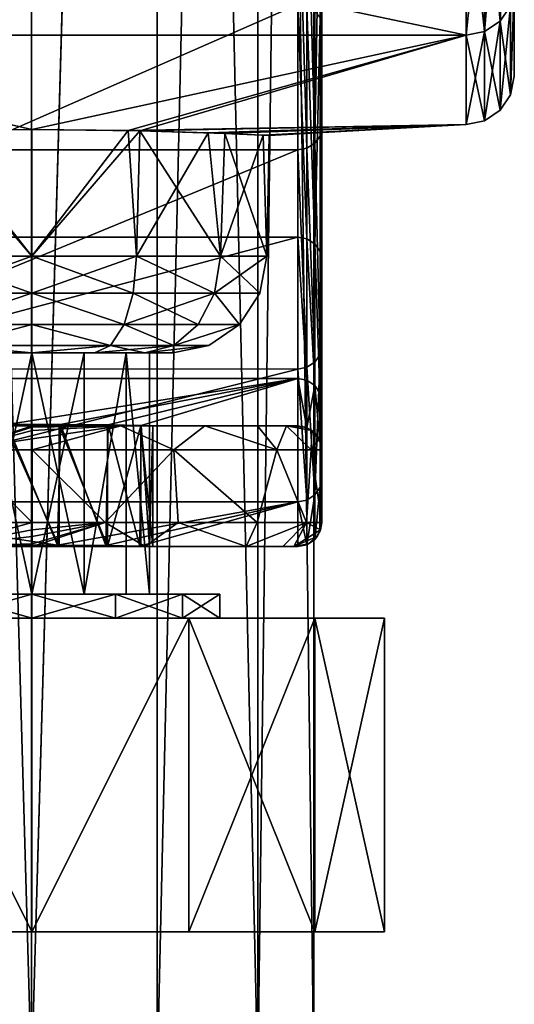
# Model space of a CAD drawing. Extents: x -30 to 30, y -58 to 471.
# Drawn here: x 0 to 10, y 238 to 258 of the extents above; entities that cross this region are included whole.
import ezdxf

# ---------------------------------------------------------------- set-up
doc = ezdxf.new("R2010")
doc.units = 0
doc.header["$MEASUREMENT"] = 0

msp = doc.modelspace()

# ---------------------------------------------------------------- linework, layer by layer
for points in [[(-2.605371, 326.995911, 38.591049), (-0.005955, 235.984344, 37.989304), (-2.609542, 235.984161, 38.583458)], [(-2.604469, 326.996399, 49.404045), (-2.60864, 235.98465, 49.396458), (-0.004954, 235.984894, 49.990852)], [(-2.605371, 326.995911, 38.591049), (-0.001784, 326.996094, 37.996891), (-0.005955, 235.984344, 37.989304)], [(-0.000783, 326.996643, 49.99844), (-2.604469, 326.996399, 49.404045), (-0.004954, 235.984894, 49.990852)], [(2.601902, 326.996338, 38.591286), (2.597731, 235.984589, 38.583698), (-0.005955, 235.984344, 37.989304)], [(-0.001784, 326.996094, 37.996891), (2.601902, 326.996338, 38.591286), (-0.005955, 235.984344, 37.989304)], [(2.602804, 326.996857, 49.404282), (-0.004954, 235.984894, 49.990852), (2.598633, 235.985077, 49.396694)], [(2.602804, 326.996857, 49.404282), (-0.000783, 326.996643, 49.99844), (-0.004954, 235.984894, 49.990852)], [(2.601902, 326.996338, 38.591286), (4.68584, 235.984833, 40.248909), (2.597731, 235.984589, 38.583698)], [(4.690635, 326.996948, 47.739265), (2.598633, 235.985077, 49.396694), (4.686463, 235.985184, 47.731674)], [(4.690635, 326.996948, 47.739265), (2.602804, 326.996857, 49.404282), (2.598633, 235.985077, 49.396694)], [(2.601902, 326.996338, 38.591286), (4.690011, 326.996613, 40.256496), (4.68584, 235.984833, 40.248909)], [(5.848961, 326.996796, 42.662663), (5.84479, 235.985046, 42.655071), (4.68584, 235.984833, 40.248909)], [(4.690011, 326.996613, 40.256496), (5.848961, 326.996796, 42.662663), (4.68584, 235.984833, 40.248909)], [(4.690635, 326.996948, 47.739265), (4.686463, 235.985184, 47.731674), (5.845012, 235.985168, 45.325619)], [(5.849183, 326.996918, 45.333206), (4.690635, 326.996948, 47.739265), (5.845012, 235.985168, 45.325619)], [(5.848961, 326.996796, 42.662663), (5.845012, 235.985168, 45.325619), (5.84479, 235.985046, 42.655071)], [(5.848961, 326.996796, 42.662663), (5.849183, 326.996918, 45.333206), (5.845012, 235.985168, 45.325619)], [(5.973471, 257.934509, -104.834808), (6.011627, 264.414673, -91.911835), (6.011594, 257.758972, -104.758591)], [(6.011594, 257.758972, -104.758591), (6.011627, 264.414673, -91.911835), (6.011778, 261.885254, -93.237785)], [(5.973631, 255.489365, -105.77742), (6.011718, 255.666183, -105.850632), (6.011778, 261.885254, -93.237785)], [(5.973631, 255.489365, -105.77742), (6.011778, 261.885254, -93.237785), (5.973691, 261.719513, -93.142075)], [(6.011718, 255.666183, -105.850632), (6.011594, 257.758972, -104.758591), (6.011778, 261.885254, -93.237785)], [(9.706749, 257.867828, -167.184296), (9.706762, 261.520935, -180.222397), (9.923563, 261.82663, -180.1138)], [(9.706749, 257.867828, -167.184296), (9.923563, 261.82663, -180.1138), (9.92355, 258.185425, -167.118301)], [(5.865332, 255.339447, -105.715317), (5.865392, 261.578979, -93.060959), (5.703082, 261.485077, -93.00676)], [(5.865332, 255.339447, -105.715317), (5.973691, 261.719513, -93.142075), (5.865392, 261.578979, -93.060959)], [(5.973631, 255.489365, -105.77742), (5.973691, 261.719513, -93.142075), (5.865332, 255.339447, -105.715317)], [(-5.489661, 261.452698, -92.988693), (-5.489721, 255.204636, -105.660248), (5.51176, 261.452179, -92.987778)], [(-5.489721, 255.204636, -105.660248), (5.511701, 255.204132, -105.659332), (5.51176, 261.452179, -92.987778)], [(5.703022, 255.239334, -105.673912), (5.51176, 261.452179, -92.987778), (5.511701, 255.204132, -105.659332)], [(5.703022, 255.239334, -105.673912), (5.703082, 261.485077, -93.00676), (5.51176, 261.452179, -92.987778)], [(5.865332, 255.339447, -105.715317), (5.703082, 261.485077, -93.00676), (5.703022, 255.239334, -105.673912)], [(9.382347, 257.65564, -167.228394), (9.38236, 261.316742, -180.294998), (9.706762, 261.520935, -180.222397)], [(9.382347, 257.65564, -167.228394), (9.706762, 261.520935, -180.222397), (9.706749, 257.867828, -167.184296)], [(9.38236, 261.316742, -113.705002), (9.706749, 257.867828, -126.815697), (9.706762, 261.520935, -113.777603)], [(9.706762, 261.520935, -113.777603), (9.706749, 257.867828, -126.815697), (9.92355, 258.185425, -126.881699)], [(-8.500353, 257.581116, -167.243896), (-8.50034, 261.244995, -180.320496), (8.99966, 261.244934, -180.320496)], [(-8.50034, 261.244995, -113.679497), (-8.500353, 257.581116, -126.756104), (8.999647, 257.581024, -126.756104)], [(-8.500353, 257.581116, -167.243896), (8.99966, 261.244934, -180.320496), (8.999647, 257.581024, -167.243896)], [(-8.50034, 261.244995, -113.679497), (8.999647, 257.581024, -126.756104), (8.99966, 261.244934, -113.679497)], [(9.38236, 261.316742, -113.705002), (8.999647, 257.581024, -126.756104), (9.382347, 257.65564, -126.771606)], [(9.38236, 261.316742, -113.705002), (8.99966, 261.244934, -113.679497), (8.999647, 257.581024, -126.756104)], [(9.382347, 257.65564, -167.228394), (8.999647, 257.581024, -167.243896), (8.99966, 261.244934, -180.320496)], [(9.382347, 257.65564, -167.228394), (8.99966, 261.244934, -180.320496), (9.38236, 261.316742, -180.294998)], [(9.38236, 261.316742, -113.705002), (9.382347, 257.65564, -126.771606), (9.706749, 257.867828, -126.815697)], [(9.999651, 258.56012, -126.959602), (9.999643, 256.729523, -140.278107), (9.99966, 260.966919, -133.480103)], [(9.999643, 256.729523, -140.278107), (9.999657, 259.999939, -147), (9.99966, 260.966919, -133.480103)], [(9.999643, 256.729523, -153.721893), (9.99966, 260.966919, -160.519897), (9.999657, 259.999939, -147)], [(9.999643, 256.729523, -153.721893), (9.999651, 258.56012, -167.040405), (9.99966, 260.966919, -160.519897)], [(9.999643, 256.729523, -140.278107), (9.999643, 256.729523, -153.721893), (9.999657, 259.999939, -147)], [(9.923544, 256.347717, -153.748001), (9.92355, 258.185425, -167.118301), (9.999651, 258.56012, -167.040405)], [(9.923544, 256.347717, -153.748001), (9.999651, 258.56012, -167.040405), (9.999643, 256.729523, -153.721893)], [(9.923544, 256.347717, -140.251999), (9.999643, 256.729523, -140.278107), (9.999651, 258.56012, -126.959602)], [(9.92355, 258.185425, -126.881699), (9.923544, 256.347717, -140.251999), (9.999651, 258.56012, -126.959602)], [(-5.49016, 253.396484, -118.528023), (-5.48994, 258.21817, -104.958794), (5.511481, 258.217651, -104.95787)], [(5.511262, 253.395966, -118.527107), (-5.49016, 253.396484, -118.528023), (5.511481, 258.217651, -104.95787)], [(5.70259, 253.359955, -118.516891), (5.511262, 253.395966, -118.527107), (5.511481, 258.217651, -104.95787)], [(5.70259, 253.359955, -118.516891), (5.511481, 258.217651, -104.95787), (5.70281, 258.182739, -104.942657)], [(5.70259, 253.359955, -118.516891), (5.70281, 258.182739, -104.942657), (5.864921, 253.254944, -118.487556)], [(5.864921, 253.254944, -118.487556), (5.70281, 258.182739, -104.942657), (5.865141, 258.083313, -104.899429)], [(5.864921, 253.254944, -118.487556), (5.865141, 258.083313, -104.899429), (5.973471, 257.934509, -104.834808)], [(9.706741, 256.024139, -153.770096), (9.92355, 258.185425, -167.118301), (9.923544, 256.347717, -153.748001)], [(9.706741, 256.024139, -153.770096), (9.706749, 257.867828, -167.184296), (9.92355, 258.185425, -167.118301)], [(9.706749, 257.867828, -126.815697), (9.923544, 256.347717, -140.251999), (9.92355, 258.185425, -126.881699)], [(5.864921, 253.254944, -118.487556), (5.973471, 257.934509, -104.834808), (5.97325, 253.098907, -118.443848)], [(5.97325, 253.098907, -118.443848), (5.973471, 257.934509, -104.834808), (6.011594, 257.758972, -104.758591)], [(9.382341, 255.807831, -153.784897), (9.382347, 257.65564, -167.228394), (9.706749, 257.867828, -167.184296)], [(9.382341, 255.807831, -153.784897), (9.706749, 257.867828, -167.184296), (9.706741, 256.024139, -153.770096)], [(9.382347, 257.65564, -126.771606), (9.706741, 256.024139, -140.229904), (9.706749, 257.867828, -126.815697)], [(9.706749, 257.867828, -126.815697), (9.706741, 256.024139, -140.229904), (9.923544, 256.347717, -140.251999)], [(5.97325, 253.098907, -118.443848), (6.011594, 257.758972, -104.758591), (6.011373, 252.914871, -118.39212)], [(6.011373, 252.914871, -118.39212), (6.011594, 257.758972, -104.758591), (6.011718, 255.666183, -105.850632)], [(-0.00036, 255.625671, -152), (-8.500353, 257.581116, -167.243896), (8.999647, 257.581024, -167.243896)], [(-2.05926, 255.60437, -151.556396), (-8.500353, 257.581116, -167.243896), (-0.00036, 255.625671, -152)], [(-8.500353, 257.581116, -126.756104), (-0.00036, 255.625671, -142), (8.999647, 257.581024, -126.756104)], [(-8.500353, 257.581116, -126.756104), (-2.21476, 255.600983, -142.517105), (-0.00036, 255.625671, -142)], [(-0.00036, 255.625671, -152), (8.999647, 257.581024, -167.243896), (2.236641, 255.600464, -151.471695)], [(8.999647, 257.581024, -126.756104), (-0.00036, 255.625671, -142), (1.99674, 255.60556, -142.416107)], [(8.999647, 257.581024, -126.756104), (1.99674, 255.60556, -142.416107), (8.999641, 255.731934, -140.2099)], [(2.236641, 255.600464, -151.471695), (8.999647, 257.581024, -167.243896), (8.999641, 255.731934, -153.7901)], [(9.382347, 257.65564, -126.771606), (8.999641, 255.731934, -140.2099), (9.382341, 255.807831, -140.215103)], [(9.382347, 257.65564, -126.771606), (8.999647, 257.581024, -126.756104), (8.999641, 255.731934, -140.2099)], [(9.382341, 255.807831, -153.784897), (8.999641, 255.731934, -153.7901), (8.999647, 257.581024, -167.243896)], [(9.382341, 255.807831, -153.784897), (8.999647, 257.581024, -167.243896), (9.382347, 257.65564, -167.228394)], [(9.382347, 257.65564, -126.771606), (9.382341, 255.807831, -140.215103), (9.706741, 256.024139, -140.229904)], [(9.923544, 256.347717, -153.748001), (9.999643, 256.729523, -153.721893), (9.999643, 256.729523, -140.278107)], [(9.923544, 256.347717, -140.251999), (9.923544, 256.347717, -153.748001), (9.999643, 256.729523, -140.278107)], [(9.706741, 256.024139, -140.229904), (9.923544, 256.347717, -153.748001), (9.923544, 256.347717, -140.251999)], [(9.706741, 256.024139, -140.229904), (9.706741, 256.024139, -153.770096), (9.923544, 256.347717, -153.748001)], [(9.382341, 255.807831, -140.215103), (9.382341, 255.807831, -153.784897), (9.706741, 256.024139, -153.770096)], [(9.382341, 255.807831, -140.215103), (9.706741, 256.024139, -153.770096), (9.706741, 256.024139, -140.229904)], [(-0.00036, 255.625671, -142), (-2.21476, 255.600983, -142.517105), (-0.000369, 252.999969, -142)], [(-2.05926, 255.60437, -151.556396), (-0.00036, 255.625671, -152), (-0.000369, 252.999969, -152)], [(1.99674, 255.60556, -142.416107), (-0.00036, 255.625671, -142), (-0.000369, 252.999969, -142)], [(-0.00036, 255.625671, -152), (2.236641, 255.600464, -151.471695), (-0.000369, 252.999969, -152)], [(1.99674, 255.60556, -142.416107), (3.65674, 255.55835, -143.590393), (8.999641, 255.731934, -140.2099)], [(2.236641, 255.600464, -151.471695), (8.999641, 255.731934, -153.7901), (4.002839, 255.545044, -149.995605)], [(3.65674, 255.55835, -143.590393), (4.797139, 255.509949, -145.591293), (8.999641, 255.731934, -140.2099)], [(4.92034, 255.503937, -147.886795), (4.002839, 255.545044, -149.995605), (8.999641, 255.731934, -153.7901)], [(8.999641, 255.731934, -140.2099), (4.797139, 255.509949, -145.591293), (4.92034, 255.503937, -147.886795)], [(8.999641, 255.731934, -140.2099), (4.92034, 255.503937, -147.886795), (8.999641, 255.731934, -153.7901)], [(5.973397, 250.96167, -119.118027), (6.011484, 251.146713, -119.167648), (6.011718, 255.666183, -105.850632)], [(5.973397, 250.96167, -119.118027), (6.011718, 255.666183, -105.850632), (5.973631, 255.489365, -105.77742)], [(6.011484, 251.146713, -119.167648), (6.011373, 252.914871, -118.39212), (6.011718, 255.666183, -105.850632)], [(9.382341, 255.807831, -140.215103), (8.999641, 255.731934, -140.2099), (8.999641, 255.731934, -153.7901)], [(9.382341, 255.807831, -140.215103), (8.999641, 255.731934, -153.7901), (9.382341, 255.807831, -153.784897)], [(-2.21476, 255.600983, -142.517105), (-2.169769, 252.999969, -142.495193), (-0.000369, 252.999969, -142)], [(-2.05926, 255.60437, -151.556396), (-0.000369, 252.999969, -152), (-2.169769, 252.999969, -151.504807)], [(1.99674, 255.60556, -142.416107), (-0.000369, 252.999969, -142), (2.169031, 252.999954, -142.495193)], [(2.236641, 255.600464, -151.471695), (2.169031, 252.999954, -151.504807), (-0.000369, 252.999969, -152)], [(3.65674, 255.55835, -143.590393), (1.99674, 255.60556, -142.416107), (2.169031, 252.999954, -142.495193)], [(2.236641, 255.600464, -151.471695), (3.908831, 252.999954, -150.117401), (2.169031, 252.999954, -151.504807)], [(3.65674, 255.55835, -143.590393), (2.169031, 252.999954, -142.495193), (3.908831, 252.999954, -143.882599)], [(2.236641, 255.600464, -151.471695), (4.002839, 255.545044, -149.995605), (3.908831, 252.999954, -150.117401)], [(4.797139, 255.509949, -145.591293), (3.65674, 255.55835, -143.590393), (3.908831, 252.999954, -143.882599)], [(4.002839, 255.545044, -149.995605), (4.874231, 252.999939, -148.112595), (3.908831, 252.999954, -150.117401)], [(4.797139, 255.509949, -145.591293), (3.908831, 252.999954, -143.882599), (4.874231, 252.999939, -145.887405)], [(4.002839, 255.545044, -149.995605), (4.92034, 255.503937, -147.886795), (4.874231, 252.999939, -148.112595)], [(4.92034, 255.503937, -147.886795), (4.797139, 255.509949, -145.591293), (4.874231, 252.999939, -145.887405)], [(4.92034, 255.503937, -147.886795), (4.874231, 252.999939, -145.887405), (4.874231, 252.999939, -148.112595)], [(5.973397, 250.96167, -119.118027), (5.973631, 255.489365, -105.77742), (5.865332, 255.339447, -105.715317)], [(5.702787, 250.700668, -119.048027), (5.703022, 255.239334, -105.673912), (5.511701, 255.204132, -105.659332)], [(5.865098, 250.805664, -119.076027), (5.703022, 255.239334, -105.673912), (5.702787, 250.700668, -119.048027)], [(5.865098, 250.805664, -119.076027), (5.865332, 255.339447, -105.715317), (5.703022, 255.239334, -105.673912)], [(5.973397, 250.96167, -119.118027), (5.865332, 255.339447, -105.715317), (5.865098, 250.805664, -119.076027)], [(-5.489721, 255.204636, -105.660248), (-5.489955, 250.664154, -119.039063), (5.511701, 255.204132, -105.659332)], [(-5.489955, 250.664154, -119.039063), (5.511466, 250.663666, -119.038147), (5.511701, 255.204132, -105.659332)], [(5.702787, 250.700668, -119.048027), (5.511701, 255.204132, -105.659332), (5.511466, 250.663666, -119.038147)], [(-5.490561, 250.468277, -132.627716), (-5.49016, 253.396484, -118.528023), (5.511262, 253.395966, -118.527107)], [(5.510859, 250.467773, -132.626801), (-5.490561, 250.468277, -132.627716), (5.511262, 253.395966, -118.527107)], [(5.702188, 250.429749, -132.621582), (5.510859, 250.467773, -132.626801), (5.511262, 253.395966, -118.527107)], [(5.702188, 250.429749, -132.621582), (5.511262, 253.395966, -118.527107), (5.70259, 253.359955, -118.516891)], [(5.702188, 250.429749, -132.621582), (5.70259, 253.359955, -118.516891), (5.864518, 250.322723, -132.606857)], [(5.864518, 250.322723, -132.606857), (5.70259, 253.359955, -118.516891), (5.864921, 253.254944, -118.487556)], [(5.864518, 250.322723, -132.606857), (5.864921, 253.254944, -118.487556), (5.972847, 250.161713, -132.584732)], [(5.972847, 250.161713, -132.584732), (5.864921, 253.254944, -118.487556), (5.97325, 253.098907, -118.443848)], [(-0.000372, 252.234955, -151.847794), (-2.169769, 252.999969, -151.504807), (-0.000369, 252.999969, -152)], [(-2.103772, 252.23497, -142.632294), (-0.000369, 252.999969, -142), (-2.169769, 252.999969, -142.495193)], [(-2.103772, 252.23497, -151.367706), (-2.169769, 252.999969, -151.504807), (-0.000372, 252.234955, -151.847794)], [(-2.103772, 252.23497, -142.632294), (-0.000372, 252.234955, -142.152206), (-0.000369, 252.999969, -142)], [(-0.000372, 252.234955, -142.152206), (2.169031, 252.999954, -142.495193), (-0.000369, 252.999969, -142)], [(2.103028, 252.234955, -151.367706), (-0.000372, 252.234955, -151.847794), (-0.000369, 252.999969, -152)], [(2.103028, 252.234955, -142.632294), (2.169031, 252.999954, -142.495193), (-0.000372, 252.234955, -142.152206)], [(2.103028, 252.234955, -151.367706), (-0.000369, 252.999969, -152), (2.169031, 252.999954, -151.504807)], [(3.789728, 252.234955, -150.022507), (2.103028, 252.234955, -151.367706), (2.169031, 252.999954, -151.504807)], [(2.103028, 252.234955, -142.632294), (3.789728, 252.234955, -143.977493), (2.169031, 252.999954, -142.495193)], [(3.789728, 252.234955, -150.022507), (2.169031, 252.999954, -151.504807), (3.908831, 252.999954, -150.117401)], [(3.789728, 252.234955, -143.977493), (3.908831, 252.999954, -143.882599), (2.169031, 252.999954, -142.495193)], [(4.725828, 252.234955, -148.078705), (3.789728, 252.234955, -150.022507), (3.908831, 252.999954, -150.117401)], [(3.789728, 252.234955, -143.977493), (4.874231, 252.999939, -145.887405), (3.908831, 252.999954, -143.882599)], [(3.789728, 252.234955, -143.977493), (4.725828, 252.234955, -145.921295), (4.874231, 252.999939, -145.887405)], [(4.725828, 252.234955, -148.078705), (3.908831, 252.999954, -150.117401), (4.874231, 252.999939, -148.112595)], [(4.725828, 252.234955, -145.921295), (4.874231, 252.999939, -148.112595), (4.874231, 252.999939, -145.887405)], [(4.725828, 252.234955, -145.921295), (4.725828, 252.234955, -148.078705), (4.874231, 252.999939, -148.112595)], [(5.972847, 250.161713, -132.584732), (5.97325, 253.098907, -118.443848), (6.011373, 252.914871, -118.39212)], [(5.972847, 250.161713, -132.584732), (6.011373, 252.914871, -118.39212), (6.010969, 249.97168, -132.558624)], [(6.010969, 249.97168, -132.558624), (6.011373, 252.914871, -118.39212), (6.011484, 251.146713, -119.167648)], [(-1.915674, 251.585968, -143.022903), (-0.000372, 252.234955, -142.152206), (-2.103772, 252.23497, -142.632294)], [(-1.915674, 251.585968, -150.977097), (-2.103772, 252.23497, -151.367706), (-0.000372, 252.234955, -151.847794)], [(-1.915674, 251.585968, -143.022903), (-0.000375, 251.585968, -142.5858), (-0.000372, 252.234955, -142.152206)], [(-1.915674, 251.585968, -150.977097), (-0.000372, 252.234955, -151.847794), (-0.000375, 251.585968, -151.4142)], [(1.914926, 251.585968, -150.977097), (-0.000375, 251.585968, -151.4142), (-0.000372, 252.234955, -151.847794)], [(1.914926, 251.585968, -143.022903), (-0.000372, 252.234955, -142.152206), (-0.000375, 251.585968, -142.5858)], [(1.914926, 251.585968, -150.977097), (-0.000372, 252.234955, -151.847794), (2.103028, 252.234955, -151.367706)], [(1.914926, 251.585968, -143.022903), (2.103028, 252.234955, -142.632294), (-0.000372, 252.234955, -142.152206)], [(3.450825, 251.585953, -149.752197), (1.914926, 251.585968, -150.977097), (2.103028, 252.234955, -151.367706)], [(1.914926, 251.585968, -143.022903), (3.450825, 251.585953, -144.247803), (3.789728, 252.234955, -143.977493)], [(1.914926, 251.585968, -143.022903), (3.789728, 252.234955, -143.977493), (2.103028, 252.234955, -142.632294)], [(3.450825, 251.585953, -149.752197), (2.103028, 252.234955, -151.367706), (3.789728, 252.234955, -150.022507)], [(4.303125, 251.585938, -147.9823), (3.450825, 251.585953, -149.752197), (3.789728, 252.234955, -150.022507)], [(3.450825, 251.585953, -144.247803), (4.303125, 251.585938, -146.0177), (3.789728, 252.234955, -143.977493)], [(4.303125, 251.585938, -147.9823), (3.789728, 252.234955, -150.022507), (4.725828, 252.234955, -148.078705)], [(3.789728, 252.234955, -143.977493), (4.303125, 251.585938, -146.0177), (4.725828, 252.234955, -145.921295)], [(4.303125, 251.585938, -146.0177), (4.303125, 251.585938, -147.9823), (4.725828, 252.234955, -148.078705)], [(4.303125, 251.585938, -146.0177), (4.725828, 252.234955, -148.078705), (4.725828, 252.234955, -145.921295)], [(-1.634076, 251.151978, -143.607498), (-0.000375, 251.585968, -142.5858), (-1.915674, 251.585968, -143.022903)], [(-1.634076, 251.151978, -150.392502), (-1.915674, 251.585968, -150.977097), (-0.000375, 251.585968, -151.4142)], [(-1.634076, 251.151978, -143.607498), (-0.000376, 251.151962, -143.234604), (-0.000375, 251.585968, -142.5858)], [(-1.634076, 251.151978, -150.392502), (-0.000375, 251.585968, -151.4142), (-0.000376, 251.151962, -150.765396)], [(1.633325, 251.151962, -150.392502), (-0.000376, 251.151962, -150.765396), (-0.000375, 251.585968, -151.4142)], [(1.633325, 251.151962, -143.607498), (-0.000375, 251.585968, -142.5858), (-0.000376, 251.151962, -143.234604)], [(1.633325, 251.151962, -150.392502), (-0.000375, 251.585968, -151.4142), (1.914926, 251.585968, -150.977097)], [(1.633325, 251.151962, -143.607498), (1.914926, 251.585968, -143.022903), (-0.000375, 251.585968, -142.5858)], [(2.943524, 251.151947, -149.347702), (1.633325, 251.151962, -150.392502), (1.914926, 251.585968, -150.977097)], [(1.633325, 251.151962, -143.607498), (2.943524, 251.151947, -144.652298), (1.914926, 251.585968, -143.022903)], [(2.943524, 251.151947, -149.347702), (1.914926, 251.585968, -150.977097), (3.450825, 251.585953, -149.752197)], [(1.914926, 251.585968, -143.022903), (2.943524, 251.151947, -144.652298), (3.450825, 251.585953, -144.247803)], [(4.303125, 251.585938, -147.9823), (2.943524, 251.151947, -149.347702), (3.450825, 251.585953, -149.752197)], [(2.943524, 251.151947, -144.652298), (4.303125, 251.585938, -146.0177), (3.450825, 251.585953, -144.247803)], [(3.670624, 251.151947, -147.837906), (2.943524, 251.151947, -149.347702), (4.303125, 251.585938, -147.9823)], [(2.943524, 251.151947, -144.652298), (3.670624, 251.151947, -146.162094), (4.303125, 251.585938, -146.0177)], [(3.670624, 251.151947, -146.162094), (3.670624, 251.151947, -147.837906), (4.303125, 251.585938, -147.9823)], [(3.670624, 251.151947, -146.162094), (4.303125, 251.585938, -147.9823), (4.303125, 251.585938, -146.0177)], [(-1.634076, 251.151978, -143.607498), (-0.000377, 250.999969, -144), (-0.000376, 251.151962, -143.234604)], [(-1.634076, 251.151978, -143.607498), (-1.302076, 250.999969, -144.297104), (-0.000377, 250.999969, -144)], [(-1.634076, 251.151978, -150.392502), (-0.000376, 251.151962, -150.765396), (-0.000377, 250.999969, -150)], [(-1.634076, 251.151978, -150.392502), (-0.000377, 250.999969, -150), (-1.302076, 250.999969, -149.702896)], [(1.633325, 251.151962, -150.392502), (1.301323, 250.999969, -149.702896), (-0.000377, 250.999969, -150)], [(1.633325, 251.151962, -150.392502), (-0.000377, 250.999969, -150), (-0.000376, 251.151962, -150.765396)], [(1.633325, 251.151962, -143.607498), (-0.000376, 251.151962, -143.234604), (-0.000377, 250.999969, -144)], [(1.633325, 251.151962, -143.607498), (-0.000377, 250.999969, -144), (1.301323, 250.999969, -144.297104)], [(2.943524, 251.151947, -149.347702), (1.301323, 250.999969, -149.702896), (1.633325, 251.151962, -150.392502)], [(1.633325, 251.151962, -143.607498), (1.301323, 250.999969, -144.297104), (2.345123, 250.999954, -145.129501)], [(2.943524, 251.151947, -149.347702), (2.345123, 250.999954, -148.870499), (1.301323, 250.999969, -149.702896)], [(1.633325, 251.151962, -143.607498), (2.345123, 250.999954, -145.129501), (2.943524, 251.151947, -144.652298)], [(3.670624, 251.151947, -147.837906), (2.924423, 250.999954, -147.667603), (2.345123, 250.999954, -148.870499)], [(3.670624, 251.151947, -147.837906), (2.345123, 250.999954, -148.870499), (2.943524, 251.151947, -149.347702)], [(2.943524, 251.151947, -144.652298), (2.345123, 250.999954, -145.129501), (2.924423, 250.999954, -146.332397)], [(3.670624, 251.151947, -146.162094), (2.924423, 250.999954, -146.332397), (2.924423, 250.999954, -147.667603)], [(3.670624, 251.151947, -146.162094), (2.924423, 250.999954, -147.667603), (3.670624, 251.151947, -147.837906)], [(2.943524, 251.151947, -144.652298), (2.924423, 250.999954, -146.332397), (3.670624, 251.151947, -146.162094)], [(5.972993, 248.214478, -132.935791), (6.011484, 251.146713, -119.167648), (5.973397, 250.96167, -119.118027)], [(5.972993, 248.214478, -132.935791), (6.011081, 248.40451, -132.960693), (6.011484, 251.146713, -119.167648)], [(6.011081, 248.40451, -132.960693), (6.010969, 249.97168, -132.558624), (6.011484, 251.146713, -119.167648)], [(-0.000377, 250.999969, -144.5), (-0.000377, 250.999969, -144), (-1.302076, 250.999969, -144.297104)], [(-0.000377, 250.999969, -144.5), (-1.302076, 250.999969, -144.297104), (-1.085076, 250.999969, -144.747604)], [(-0.000377, 250.999969, -150), (-1.085076, 250.999969, -149.252396), (-1.302076, 250.999969, -149.702896)], [(-1.085076, 250.999969, -149.252396), (-0.000395, 245.999969, -149.5), (-1.085094, 245.999969, -149.252396)], [(-0.000377, 250.999969, -144.5), (-1.085094, 245.999969, -144.747604), (-0.000395, 245.999969, -144.5)], [(-0.000377, 250.999969, -144.5), (-1.085076, 250.999969, -144.747604), (-1.085094, 245.999969, -144.747604)], [(-0.000377, 250.999969, -150), (-0.000377, 250.999969, -149.5), (-1.085076, 250.999969, -149.252396)], [(-1.085076, 250.999969, -149.252396), (-0.000377, 250.999969, -149.5), (-0.000395, 245.999969, -149.5)], [(1.084323, 250.999969, -144.747604), (-0.000395, 245.999969, -144.5), (1.084305, 245.999969, -144.747604)], [(1.084323, 250.999969, -144.747604), (-0.000377, 250.999969, -144.5), (-0.000395, 245.999969, -144.5)], [(-0.000377, 250.999969, -149.5), (1.084305, 245.999969, -149.252396), (-0.000395, 245.999969, -149.5)], [(-0.000377, 250.999969, -149.5), (1.084323, 250.999969, -149.252396), (1.084305, 245.999969, -149.252396)], [(1.084323, 250.999969, -144.747604), (1.301323, 250.999969, -144.297104), (-0.000377, 250.999969, -144)], [(1.084323, 250.999969, -144.747604), (-0.000377, 250.999969, -144), (-0.000377, 250.999969, -144.5)], [(1.301323, 250.999969, -149.702896), (1.084323, 250.999969, -149.252396), (-0.000377, 250.999969, -149.5)], [(1.301323, 250.999969, -149.702896), (-0.000377, 250.999969, -149.5), (-0.000377, 250.999969, -150)], [(1.954224, 250.999969, -145.441299), (1.084305, 245.999969, -144.747604), (1.954206, 245.999969, -145.441299)], [(1.954224, 250.999969, -145.441299), (1.084323, 250.999969, -144.747604), (1.084305, 245.999969, -144.747604)], [(1.954224, 250.999969, -148.558701), (1.954206, 245.999969, -148.558701), (1.084305, 245.999969, -149.252396)], [(1.084323, 250.999969, -149.252396), (1.954224, 250.999969, -148.558701), (1.084305, 245.999969, -149.252396)], [(1.954224, 250.999969, -145.441299), (1.301323, 250.999969, -144.297104), (1.084323, 250.999969, -144.747604)], [(2.345123, 250.999954, -148.870499), (1.954224, 250.999969, -148.558701), (1.084323, 250.999969, -149.252396)], [(2.345123, 250.999954, -148.870499), (1.084323, 250.999969, -149.252396), (1.301323, 250.999969, -149.702896)], [(2.345123, 250.999954, -145.129501), (1.301323, 250.999969, -144.297104), (1.954224, 250.999969, -145.441299)], [(1.954224, 250.999969, -145.441299), (1.954206, 245.999969, -145.441299), (2.436905, 245.999954, -146.443695)], [(1.954224, 250.999969, -148.558701), (2.436905, 245.999954, -147.556305), (1.954206, 245.999969, -148.558701)], [(2.436923, 250.999954, -146.443695), (1.954224, 250.999969, -145.441299), (2.436905, 245.999954, -146.443695)], [(1.954224, 250.999969, -148.558701), (2.436923, 250.999954, -147.556305), (2.436905, 245.999954, -147.556305)], [(2.924423, 250.999954, -146.332397), (1.954224, 250.999969, -145.441299), (2.436923, 250.999954, -146.443695)], [(2.924423, 250.999954, -146.332397), (2.345123, 250.999954, -145.129501), (1.954224, 250.999969, -145.441299)], [(2.345123, 250.999954, -148.870499), (2.436923, 250.999954, -147.556305), (1.954224, 250.999969, -148.558701)], [(2.345123, 250.999954, -148.870499), (2.924423, 250.999954, -147.667603), (2.436923, 250.999954, -147.556305)], [(2.436923, 250.999954, -147.556305), (2.436905, 245.999954, -146.443695), (2.436905, 245.999954, -147.556305)], [(2.436923, 250.999954, -147.556305), (2.436923, 250.999954, -146.443695), (2.436905, 245.999954, -146.443695)], [(2.436923, 250.999954, -147.556305), (2.924423, 250.999954, -146.332397), (2.436923, 250.999954, -146.443695)], [(2.924423, 250.999954, -147.667603), (2.924423, 250.999954, -146.332397), (2.436923, 250.999954, -147.556305)], [(5.864693, 248.053467, -132.914597), (5.973397, 250.96167, -119.118027), (5.865098, 250.805664, -119.076027)], [(5.972993, 248.214478, -132.935791), (5.973397, 250.96167, -119.118027), (5.864693, 248.053467, -132.914597)], [(5.864693, 248.053467, -132.914597), (5.865098, 250.805664, -119.076027), (5.702787, 250.700668, -119.048027)], [(-5.489955, 250.664154, -119.039063), (-5.49036, 247.908966, -132.896423), (5.511466, 250.663666, -119.038147)], [(-5.49036, 247.908966, -132.896423), (5.511061, 247.908463, -132.895508), (5.511466, 250.663666, -119.038147)], [(5.702382, 247.946457, -132.900391), (5.511466, 250.663666, -119.038147), (5.511061, 247.908463, -132.895508)], [(5.702382, 247.946457, -132.900391), (5.702787, 250.700668, -119.048027), (5.511466, 250.663666, -119.038147)], [(5.864693, 248.053467, -132.914597), (5.702787, 250.700668, -119.048027), (5.702382, 247.946457, -132.900391)], [(-0.511085, 249.513916, -144.549194), (-5.490561, 250.468277, -132.627716), (5.510859, 250.467773, -132.626801)], [(-0.511085, 249.513916, -144.549194), (5.510859, 250.467773, -132.626801), (0.593257, 249.513855, -144.5634)], [(0.593257, 249.513855, -144.5634), (5.510859, 250.467773, -132.626801), (1.583563, 249.503845, -145.051682)], [(1.583563, 249.503845, -145.051682), (5.510859, 250.467773, -132.626801), (2.266113, 249.490891, -145.917435)], [(2.266113, 249.490891, -145.917435), (5.510859, 250.467773, -132.626801), (5.510283, 249.48584, -146.994202)], [(5.510283, 249.48584, -146.994202), (5.510859, 250.467773, -132.626801), (5.701612, 249.447815, -146.994186)], [(5.702188, 250.429749, -132.621582), (5.701612, 249.447815, -146.994186), (5.510859, 250.467773, -132.626801)], [(5.702188, 250.429749, -132.621582), (5.864518, 250.322723, -132.606857), (5.701612, 249.447815, -146.994186)], [(5.864518, 250.322723, -132.606857), (5.86394, 249.339813, -146.994171), (5.701612, 249.447815, -146.994186)], [(5.864518, 250.322723, -132.606857), (5.972269, 249.176788, -146.994156), (5.86394, 249.339813, -146.994171)], [(5.864518, 250.322723, -132.606857), (5.972847, 250.161713, -132.584732), (5.972269, 249.176788, -146.994156)], [(5.972847, 250.161713, -132.584732), (6.010969, 249.97168, -132.558624), (5.972269, 249.176788, -146.994156)], [(5.972269, 249.176788, -146.994156), (6.010969, 249.97168, -132.558624), (6.010389, 248.985748, -146.994141)], [(6.010389, 248.985748, -146.994141), (6.010969, 249.97168, -132.558624), (6.011081, 248.40451, -132.960693)], [(0.530658, 247.01355, -144.548996), (-0.573685, 247.012589, -144.563278), (-0.511085, 249.513916, -144.549194)], [(0.593257, 249.513855, -144.5634), (0.530658, 247.01355, -144.548996), (-0.511085, 249.513916, -144.549194)], [(1.531867, 247.00354, -145.010666), (0.530658, 247.01355, -144.548996), (0.593257, 249.513855, -144.5634)], [(1.583563, 249.503845, -145.051682), (1.531867, 247.00354, -145.010666), (0.593257, 249.513855, -144.5634)], [(2.23772, 246.991577, -145.859512), (1.531867, 247.00354, -145.010666), (1.583563, 249.503845, -145.051682)], [(2.266113, 249.490891, -145.917435), (2.23772, 246.991577, -145.859512), (1.583563, 249.503845, -145.051682)], [(0.009367, 249.486465, -151.495239), (-2.333621, 249.486542, -151.156891), (-0.546911, 249.486328, -149.432327)], [(0.009367, 249.486465, -151.495239), (-1.502404, 248.986511, -151.866394), (-2.333621, 249.486542, -151.156891)], [(0.009361, 249.461487, -151.649567), (-1.502404, 248.986511, -151.866394), (0.009367, 249.486465, -151.495239)], [(0.009361, 249.390472, -151.789078), (-1.502404, 248.986511, -151.866394), (0.009361, 249.461487, -151.649567)], [(0.009369, 249.21347, -151.940384), (-1.502404, 248.986511, -151.866394), (0.009361, 249.390472, -151.789078)], [(0.565833, 249.486267, -149.432236), (0.009367, 249.486465, -151.495239), (-0.546911, 249.486328, -149.432327)], [(-0.546911, 249.486328, -149.432327), (0.566041, 246.985962, -149.432114), (0.565833, 249.486267, -149.432236)], [(-0.546703, 246.985992, -149.432205), (0.566041, 246.985962, -149.432114), (-0.546911, 249.486328, -149.432327)], [(1.844613, 249.486359, -151.291367), (0.009361, 249.461487, -151.649567), (0.009367, 249.486465, -151.495239)], [(1.844613, 249.486359, -151.291367), (0.009369, 249.21347, -151.940384), (0.009361, 249.390472, -151.789078)], [(1.844613, 249.486359, -151.291367), (0.009361, 249.390472, -151.789078), (0.009361, 249.461487, -151.649567)], [(1.844613, 249.486359, -151.291367), (0.009367, 249.486465, -151.495239), (0.565833, 249.486267, -149.432236)], [(1.844613, 249.486359, -151.291367), (0.009385, 248.98645, -151.995285), (0.009369, 249.21347, -151.940384)], [(2.944089, 248.986267, -151.483978), (0.009385, 248.98645, -151.995285), (1.844613, 249.486359, -151.291367)], [(1.568384, 249.486176, -148.949387), (1.844613, 249.486359, -151.291367), (0.565833, 249.486267, -149.432236)], [(0.565833, 249.486267, -149.432236), (1.568593, 246.98587, -148.949265), (1.568384, 249.486176, -148.949387)], [(0.566041, 246.985962, -149.432114), (1.568593, 246.98587, -148.949265), (0.565833, 249.486267, -149.432236)], [(3.582967, 249.486237, -150.644638), (1.844613, 249.486359, -151.291367), (1.568384, 249.486176, -148.949387)], [(3.582967, 249.486237, -150.644638), (1.568384, 249.486176, -148.949387), (2.262215, 249.486084, -148.079315)], [(1.568384, 249.486176, -148.949387), (1.568593, 246.98587, -148.949265), (2.262215, 249.486084, -148.079315)], [(1.568593, 246.98587, -148.949265), (2.262423, 246.985748, -148.079208), (2.262215, 249.486084, -148.079315)], [(3.582967, 249.486237, -150.644638), (2.944089, 248.986267, -151.483978), (1.844613, 249.486359, -151.291367)], [(2.440722, 246.98761, -146.409271), (2.23772, 246.991577, -145.859512), (2.266113, 249.490891, -145.917435)], [(4.679846, 249.486115, -149.828644), (3.582967, 249.486237, -150.644638), (2.262215, 249.486084, -148.079315)], [(4.679846, 249.486115, -149.828644), (2.262215, 249.486084, -148.079315), (5.275963, 249.486023, -148.992981)], [(5.275963, 249.486023, -148.992981), (2.262215, 249.486084, -148.079315), (5.510238, 249.485931, -147.994339)], [(5.510238, 249.485931, -147.994339), (2.262215, 249.486084, -148.079315), (2.509896, 249.485977, -146.994461)], [(2.262215, 249.486084, -148.079315), (2.510104, 246.985657, -146.994339), (2.509896, 249.485977, -146.994461)], [(2.262423, 246.985748, -148.079208), (2.510104, 246.985657, -146.994339), (2.262215, 249.486084, -148.079315)], [(2.509896, 249.485977, -146.994461), (2.440722, 246.98761, -146.409271), (2.266113, 249.490891, -145.917435)], [(2.509896, 249.485977, -146.994461), (2.266113, 249.490891, -145.917435), (5.510283, 249.48584, -146.994202)], [(2.510104, 246.985657, -146.994339), (2.440722, 246.98761, -146.409271), (2.509896, 249.485977, -146.994461)], [(5.510238, 249.485931, -147.994339), (2.509896, 249.485977, -146.994461), (5.510283, 249.48584, -146.994202)], [(5.076425, 248.986053, -150.137527), (2.944089, 248.986267, -151.483978), (3.582967, 249.486237, -150.644638)], [(5.076425, 248.986053, -150.137527), (3.582967, 249.486237, -150.644638), (4.679846, 249.486115, -149.828644)], [(5.275963, 249.486023, -148.992981), (5.076425, 248.986053, -150.137527), (4.679846, 249.486115, -149.828644)], [(5.789166, 248.985931, -149.070221), (5.076425, 248.986053, -150.137527), (5.275963, 249.486023, -148.992981)], [(5.664559, 249.460907, -147.994324), (5.275963, 249.486023, -148.992981), (5.510238, 249.485931, -147.994339)], [(5.804084, 249.389893, -147.994308), (5.789166, 248.985931, -149.070221), (5.275963, 249.486023, -148.992981)], [(5.804084, 249.389893, -147.994308), (5.275963, 249.486023, -148.992981), (5.664559, 249.460907, -147.994324)], [(5.664559, 249.460907, -147.994324), (5.510238, 249.485931, -147.994339), (5.510283, 249.48584, -146.994202)], [(5.664559, 249.460907, -147.994324), (5.510283, 249.48584, -146.994202), (5.701612, 249.447815, -146.994186)], [(5.804084, 249.389893, -147.994308), (5.664559, 249.460907, -147.994324), (5.701612, 249.447815, -146.994186)], [(5.804084, 249.389893, -147.994308), (5.701612, 249.447815, -146.994186), (5.86394, 249.339813, -146.994171)], [(5.955418, 249.21286, -147.994278), (5.789166, 248.985931, -149.070221), (5.804084, 249.389893, -147.994308)], [(5.955418, 249.21286, -147.994278), (5.804084, 249.389893, -147.994308), (5.86394, 249.339813, -146.994171)], [(5.955418, 249.21286, -147.994278), (5.86394, 249.339813, -146.994171), (5.972269, 249.176788, -146.994156)], [(0.009385, 248.98645, -151.995285), (-1.502404, 248.986511, -151.866394), (0.009369, 249.21347, -151.940384)], [(6.010344, 248.98584, -147.994263), (5.789166, 248.985931, -149.070221), (5.955418, 249.21286, -147.994278)], [(6.010344, 248.98584, -147.994263), (5.955418, 249.21286, -147.994278), (5.972269, 249.176788, -146.994156)], [(6.010344, 248.98584, -147.994263), (5.972269, 249.176788, -146.994156), (6.010389, 248.985748, -146.994141)], [(-1.502404, 248.986511, -151.866394), (0.00951, 247.486252, -151.995224), (-2.925145, 247.486343, -151.48439)], [(-1.502404, 248.986511, -151.866394), (0.009385, 248.98645, -151.995285), (0.00951, 247.486252, -151.995224)], [(1.521312, 247.486176, -151.866074), (0.00951, 247.486252, -151.995224), (0.009385, 248.98645, -151.995285)], [(1.521312, 247.486176, -151.866074), (0.009385, 248.98645, -151.995285), (2.944089, 248.986267, -151.483978)], [(3.033726, 247.486069, -151.449799), (1.521312, 247.486176, -151.866074), (2.944089, 248.986267, -151.483978)], [(4.66888, 247.485901, -150.515335), (2.944089, 248.986267, -151.483978), (5.076425, 248.986053, -150.137527)], [(4.66888, 247.485901, -150.515335), (3.033726, 247.486069, -151.449799), (2.944089, 248.986267, -151.483978)], [(5.691469, 247.485764, -149.281097), (4.66888, 247.485901, -150.515335), (5.076425, 248.986053, -150.137527)], [(5.691469, 247.485764, -149.281097), (5.076425, 248.986053, -150.137527), (5.789166, 248.985931, -149.070221)], [(6.010468, 247.485641, -147.994202), (5.691469, 247.485764, -149.281097), (5.789166, 248.985931, -149.070221)], [(6.010468, 247.485641, -147.994202), (5.789166, 248.985931, -149.070221), (6.010344, 248.98584, -147.994263)], [(6.010468, 247.485641, -147.994202), (6.010344, 248.98584, -147.994263), (6.010389, 248.985748, -146.994141)], [(6.010515, 247.485565, -146.99408), (6.010389, 248.985748, -146.994141), (6.011081, 248.40451, -132.960693)], [(6.010468, 247.485641, -147.994202), (6.010389, 248.985748, -146.994141), (6.010515, 247.485565, -146.99408)], [(5.972993, 248.214478, -132.935791), (6.010515, 247.485565, -146.99408), (6.011081, 248.40451, -132.960693)], [(5.972993, 248.214478, -132.935791), (5.864124, 247.131531, -146.994064), (5.972425, 247.294525, -146.994064)], [(5.972993, 248.214478, -132.935791), (5.864693, 248.053467, -132.914597), (5.864124, 247.131531, -146.994064)], [(5.972993, 248.214478, -132.935791), (5.972425, 247.294525, -146.994064), (6.010515, 247.485565, -146.99408)], [(-5.49036, 247.908966, -132.896423), (-0.573685, 247.012589, -144.563278), (0.530658, 247.01355, -144.548996)], [(-5.49036, 247.908966, -132.896423), (0.530658, 247.01355, -144.548996), (5.511061, 247.908463, -132.895508)], [(5.511061, 247.908463, -132.895508), (0.530658, 247.01355, -144.548996), (1.531867, 247.00354, -145.010666)], [(5.511061, 247.908463, -132.895508), (1.531867, 247.00354, -145.010666), (2.23772, 246.991577, -145.859512)], [(5.511061, 247.908463, -132.895508), (2.23772, 246.991577, -145.859512), (5.510491, 246.985519, -146.994095)], [(5.701814, 247.023514, -146.99408), (5.511061, 247.908463, -132.895508), (5.510491, 246.985519, -146.994095)], [(5.702382, 247.946457, -132.900391), (5.511061, 247.908463, -132.895508), (5.701814, 247.023514, -146.99408)], [(5.864693, 248.053467, -132.914597), (5.701814, 247.023514, -146.99408), (5.864124, 247.131531, -146.994064)], [(5.864693, 248.053467, -132.914597), (5.702382, 247.946457, -132.900391), (5.701814, 247.023514, -146.99408)], [(-2.925145, 247.486343, -151.48439), (0.00951, 247.486252, -151.995224), (-1.825653, 246.986206, -151.291565)], [(-1.825653, 246.986206, -151.291565), (0.00951, 247.486252, -151.995224), (0.009524, 247.33223, -151.970306)], [(0.00951, 247.486252, -151.995224), (1.521312, 247.486176, -151.866074), (0.009524, 247.33223, -151.970306)], [(0.009524, 247.33223, -151.970306), (1.521312, 247.486176, -151.866074), (0.009539, 247.1922, -151.89949)], [(0.009539, 247.1922, -151.89949), (1.521312, 247.486176, -151.866074), (0.00956, 247.041168, -151.72197)], [(0.00956, 247.041168, -151.72197), (1.521312, 247.486176, -151.866074), (0.009575, 246.986145, -151.495132)], [(0.009575, 246.986145, -151.495132), (1.521312, 247.486176, -151.866074), (2.352592, 246.986008, -151.156387)], [(1.521312, 247.486176, -151.866074), (3.033726, 247.486069, -151.449799), (2.352592, 246.986008, -151.156387)], [(3.033726, 247.486069, -151.449799), (4.442314, 246.985809, -150.052368), (2.352592, 246.986008, -151.156387)], [(3.033726, 247.486069, -151.449799), (4.66888, 247.485901, -150.515335), (4.442314, 246.985809, -150.052368)], [(4.66888, 247.485901, -150.515335), (5.691469, 247.485764, -149.281097), (4.442314, 246.985809, -150.052368)], [(4.442314, 246.985809, -150.052368), (5.691469, 247.485764, -149.281097), (5.201453, 246.985718, -149.137787)], [(5.691469, 247.485764, -149.281097), (5.429408, 246.985657, -148.584702), (5.201453, 246.985718, -149.137787)], [(5.691469, 247.485764, -149.281097), (5.985579, 247.331635, -147.994202), (5.429408, 246.985657, -148.584702)], [(5.691469, 247.485764, -149.281097), (6.010468, 247.485641, -147.994202), (5.985579, 247.331635, -147.994202)], [(6.010515, 247.485565, -146.99408), (5.972425, 247.294525, -146.994064), (5.985579, 247.331635, -147.994202)], [(6.010515, 247.485565, -146.99408), (5.985579, 247.331635, -147.994202), (6.010468, 247.485641, -147.994202)], [(-1.825653, 246.986206, -151.291565), (0.009524, 247.33223, -151.970306), (0.009539, 247.1922, -151.89949)], [(5.429408, 246.985657, -148.584702), (5.985579, 247.331635, -147.994202), (5.914781, 247.191605, -147.994202)], [(5.972425, 247.294525, -146.994064), (5.864124, 247.131531, -146.994064), (5.914781, 247.191605, -147.994202)], [(5.972425, 247.294525, -146.994064), (5.914781, 247.191605, -147.994202), (5.985579, 247.331635, -147.994202)], [(-1.825653, 246.986206, -151.291565), (0.009539, 247.1922, -151.89949), (0.00956, 247.041168, -151.72197)], [(5.429408, 246.985657, -148.584702), (5.914781, 247.191605, -147.994202), (5.73727, 247.040604, -147.994202)], [(5.864124, 247.131531, -146.994064), (5.701814, 247.023514, -146.99408), (5.73727, 247.040604, -147.994202)], [(5.864124, 247.131531, -146.994064), (5.73727, 247.040604, -147.994202), (5.914781, 247.191605, -147.994202)], [(-1.825653, 246.986206, -151.291565), (0.00956, 247.041168, -151.72197), (0.009575, 246.986145, -151.495132)], [(-1.825653, 246.986206, -151.291565), (0.009575, 246.986145, -151.495132), (-0.546703, 246.985992, -149.432205)], [(-0.546703, 246.985992, -149.432205), (0.009575, 246.986145, -151.495132), (0.566041, 246.985962, -149.432114)], [(0.009575, 246.986145, -151.495132), (2.352592, 246.986008, -151.156387), (0.566041, 246.985962, -149.432114)], [(0.566041, 246.985962, -149.432114), (2.352592, 246.986008, -151.156387), (1.568593, 246.98587, -148.949265)], [(2.352592, 246.986008, -151.156387), (4.442314, 246.985809, -150.052368), (1.568593, 246.98587, -148.949265)], [(1.568593, 246.98587, -148.949265), (4.442314, 246.985809, -150.052368), (2.262423, 246.985748, -148.079208)], [(2.23772, 246.991577, -145.859512), (2.440722, 246.98761, -146.409271), (5.510491, 246.985519, -146.994095)], [(2.262423, 246.985748, -148.079208), (4.442314, 246.985809, -150.052368), (5.201453, 246.985718, -149.137787)], [(2.262423, 246.985748, -148.079208), (5.510446, 246.985596, -147.994217), (2.510104, 246.985657, -146.994339)], [(2.262423, 246.985748, -148.079208), (5.429408, 246.985657, -148.584702), (5.510446, 246.985596, -147.994217)], [(2.262423, 246.985748, -148.079208), (5.201453, 246.985718, -149.137787), (5.429408, 246.985657, -148.584702)], [(2.440722, 246.98761, -146.409271), (2.510104, 246.985657, -146.994339), (5.510491, 246.985519, -146.994095)], [(2.510104, 246.985657, -146.994339), (5.510446, 246.985596, -147.994217), (5.510491, 246.985519, -146.994095)], [(5.429408, 246.985657, -148.584702), (5.73727, 247.040604, -147.994202), (5.510446, 246.985596, -147.994217)], [(5.701814, 247.023514, -146.99408), (5.510446, 246.985596, -147.994217), (5.73727, 247.040604, -147.994202)], [(5.701814, 247.023514, -146.99408), (5.510491, 246.985519, -146.994095), (5.510446, 246.985596, -147.994217)], [(-1.735894, 245.999969, -150.603897), (-0.000397, 245.499969, -151), (-1.735896, 245.499969, -150.603897)], [(-0.000395, 245.999969, -143), (-1.735896, 245.499969, -143.396103), (-0.000397, 245.499969, -143)], [(-0.000395, 245.999969, -143), (-1.735894, 245.999969, -143.396103), (-1.735896, 245.499969, -143.396103)], [(-1.735894, 245.999969, -150.603897), (-0.000395, 245.999969, -151), (-0.000397, 245.499969, -151)], [(-0.000395, 245.999969, -143), (-0.000395, 245.999969, -144.5), (-1.735894, 245.999969, -143.396103)], [(-1.735894, 245.999969, -143.396103), (-0.000395, 245.999969, -144.5), (-1.085094, 245.999969, -144.747604)], [(-1.085094, 245.999969, -149.252396), (-0.000395, 245.999969, -149.5), (-1.735894, 245.999969, -150.603897)], [(-0.000395, 245.999969, -149.5), (-0.000395, 245.999969, -151), (-1.735894, 245.999969, -150.603897)], [(1.735106, 245.999969, -143.396103), (-0.000397, 245.499969, -143), (1.735104, 245.499969, -143.396103)], [(1.735106, 245.999969, -143.396103), (-0.000395, 245.999969, -143), (-0.000397, 245.499969, -143)], [(-0.000395, 245.999969, -151), (1.735104, 245.499969, -150.603897), (-0.000397, 245.499969, -151)], [(-0.000395, 245.999969, -151), (1.735106, 245.999969, -150.603897), (1.735104, 245.499969, -150.603897)], [(1.735106, 245.999969, -143.396103), (1.084305, 245.999969, -144.747604), (-0.000395, 245.999969, -143)], [(-0.000395, 245.999969, -143), (1.084305, 245.999969, -144.747604), (-0.000395, 245.999969, -144.5)], [(1.084305, 245.999969, -149.252396), (-0.000395, 245.999969, -151), (-0.000395, 245.999969, -149.5)], [(1.084305, 245.999969, -149.252396), (1.735106, 245.999969, -150.603897), (-0.000395, 245.999969, -151)], [(1.084305, 245.999969, -144.747604), (3.126905, 245.999954, -144.505997), (1.954206, 245.999969, -145.441299)], [(1.735106, 245.999969, -143.396103), (3.126905, 245.999954, -144.505997), (1.084305, 245.999969, -144.747604)], [(1.954206, 245.999969, -148.558701), (1.735106, 245.999969, -150.603897), (1.084305, 245.999969, -149.252396)], [(3.126905, 245.999954, -144.505997), (1.735106, 245.999969, -143.396103), (1.735104, 245.499969, -143.396103)], [(1.735106, 245.999969, -150.603897), (3.126904, 245.499954, -149.494003), (1.735104, 245.499969, -150.603897)], [(3.126905, 245.999954, -144.505997), (1.735104, 245.499969, -143.396103), (3.126904, 245.499954, -144.505997)], [(1.735106, 245.999969, -150.603897), (3.126905, 245.999954, -149.494003), (3.126904, 245.499954, -149.494003)], [(1.954206, 245.999969, -148.558701), (3.126905, 245.999954, -149.494003), (1.735106, 245.999969, -150.603897)], [(1.954206, 245.999969, -145.441299), (3.899305, 245.999954, -146.109894), (2.436905, 245.999954, -146.443695)], [(3.126905, 245.999954, -144.505997), (3.899305, 245.999954, -146.109894), (1.954206, 245.999969, -145.441299)], [(2.436905, 245.999954, -147.556305), (3.126905, 245.999954, -149.494003), (1.954206, 245.999969, -148.558701)], [(2.436905, 245.999954, -146.443695), (3.899305, 245.999954, -147.890106), (2.436905, 245.999954, -147.556305)], [(3.899305, 245.999954, -146.109894), (3.899305, 245.999954, -147.890106), (2.436905, 245.999954, -146.443695)], [(3.899305, 245.999954, -147.890106), (3.126905, 245.999954, -149.494003), (2.436905, 245.999954, -147.556305)], [(3.899305, 245.999954, -146.109894), (3.126904, 245.499954, -144.505997), (3.899303, 245.499954, -146.109894)], [(3.899305, 245.999954, -146.109894), (3.126905, 245.999954, -144.505997), (3.126904, 245.499954, -144.505997)], [(3.126905, 245.999954, -149.494003), (3.899303, 245.499954, -147.890106), (3.126904, 245.499954, -149.494003)], [(3.126905, 245.999954, -149.494003), (3.899305, 245.999954, -147.890106), (3.899303, 245.499954, -147.890106)], [(3.899305, 245.999954, -147.890106), (3.899303, 245.499954, -146.109894), (3.899303, 245.499954, -147.890106)], [(3.899305, 245.999954, -147.890106), (3.899305, 245.999954, -146.109894), (3.899303, 245.499954, -146.109894)], [(-3.254496, 245.499969, -153.757294), (-0.00042, 238.999969, -154.5), (-3.25452, 238.999969, -153.757294)], [(-3.254496, 245.499969, -140.242706), (-3.25452, 238.999969, -140.242706), (-0.00042, 238.999969, -139.5)], [(-3.254496, 245.499969, -153.757294), (-0.000397, 245.499969, -154.5), (-0.00042, 238.999969, -154.5)], [(-0.000397, 245.499969, -139.5), (-3.254496, 245.499969, -140.242706), (-0.00042, 238.999969, -139.5)], [(-0.000397, 245.499969, -139.5), (-0.000397, 245.499969, -143), (-3.254496, 245.499969, -140.242706)], [(-3.254496, 245.499969, -140.242706), (-0.000397, 245.499969, -143), (-1.735896, 245.499969, -143.396103)], [(-1.735896, 245.499969, -150.603897), (-0.000397, 245.499969, -154.5), (-3.254496, 245.499969, -153.757294)], [(-0.000397, 245.499969, -151), (-0.000397, 245.499969, -154.5), (-1.735896, 245.499969, -150.603897)], [(3.253703, 245.499954, -140.242706), (-0.000397, 245.499969, -139.5), (-0.00042, 238.999969, -139.5)], [(-0.000397, 245.499969, -154.5), (3.253703, 245.499954, -153.757294), (-0.00042, 238.999969, -154.5)], [(3.253703, 245.499954, -140.242706), (-0.00042, 238.999969, -139.5), (3.25368, 238.999954, -140.242706)], [(3.253703, 245.499954, -153.757294), (3.25368, 238.999954, -153.757294), (-0.00042, 238.999969, -154.5)], [(3.253703, 245.499954, -140.242706), (1.735104, 245.499969, -143.396103), (-0.000397, 245.499969, -139.5)], [(-0.000397, 245.499969, -139.5), (1.735104, 245.499969, -143.396103), (-0.000397, 245.499969, -143)], [(1.735104, 245.499969, -150.603897), (-0.000397, 245.499969, -154.5), (-0.000397, 245.499969, -151)], [(1.735104, 245.499969, -150.603897), (3.253703, 245.499954, -153.757294), (-0.000397, 245.499969, -154.5)], [(1.735104, 245.499969, -143.396103), (5.863303, 245.499939, -142.323807), (3.126904, 245.499954, -144.505997)], [(3.253703, 245.499954, -140.242706), (5.863303, 245.499939, -142.323807), (1.735104, 245.499969, -143.396103)], [(3.126904, 245.499954, -149.494003), (3.253703, 245.499954, -153.757294), (1.735104, 245.499969, -150.603897)], [(5.863303, 245.499939, -142.323807), (3.899303, 245.499954, -146.109894), (3.126904, 245.499954, -144.505997)], [(3.899303, 245.499954, -147.890106), (7.311604, 245.499939, -148.6689), (3.126904, 245.499954, -149.494003)], [(7.311604, 245.499939, -148.6689), (5.863303, 245.499939, -151.676193), (3.126904, 245.499954, -149.494003)], [(3.126904, 245.499954, -149.494003), (5.863303, 245.499939, -151.676193), (3.253703, 245.499954, -153.757294)], [(5.863303, 245.499939, -142.323807), (3.253703, 245.499954, -140.242706), (3.25368, 238.999954, -140.242706)], [(3.253703, 245.499954, -153.757294), (5.86328, 238.999939, -151.676193), (3.25368, 238.999954, -153.757294)], [(5.863303, 245.499939, -142.323807), (3.25368, 238.999954, -140.242706), (5.86328, 238.999939, -142.323807)], [(3.253703, 245.499954, -153.757294), (5.863303, 245.499939, -151.676193), (5.86328, 238.999939, -151.676193)], [(5.863303, 245.499939, -142.323807), (7.311604, 245.499939, -145.3311), (3.899303, 245.499954, -146.109894)], [(3.899303, 245.499954, -146.109894), (7.311604, 245.499939, -148.6689), (3.899303, 245.499954, -147.890106)], [(7.311604, 245.499939, -145.3311), (7.311604, 245.499939, -148.6689), (3.899303, 245.499954, -146.109894)], [(7.311604, 245.499939, -145.3311), (5.86328, 238.999939, -142.323807), (7.311581, 238.999939, -145.3311)], [(7.311604, 245.499939, -145.3311), (5.863303, 245.499939, -142.323807), (5.86328, 238.999939, -142.323807)], [(5.863303, 245.499939, -151.676193), (7.311581, 238.999939, -148.6689), (5.86328, 238.999939, -151.676193)], [(5.863303, 245.499939, -151.676193), (7.311604, 245.499939, -148.6689), (7.311581, 238.999939, -148.6689)], [(7.311604, 245.499939, -145.3311), (7.311581, 238.999939, -145.3311), (7.311581, 238.999939, -148.6689)], [(7.311604, 245.499939, -148.6689), (7.311604, 245.499939, -145.3311), (7.311581, 238.999939, -148.6689)], [(-0.00042, 238.999969, -154.5), (-5.86412, 238.999985, -142.323807), (-7.31242, 239, -148.6689)], [(-0.00042, 238.999969, -154.5), (-7.31242, 239, -148.6689), (-3.25452, 238.999969, -153.757294)], [(-0.00042, 238.999969, -154.5), (-3.25452, 238.999969, -140.242706), (-5.86412, 238.999985, -142.323807)], [(-0.00042, 238.999969, -154.5), (-0.00042, 238.999969, -139.5), (-3.25452, 238.999969, -140.242706)], [(5.86328, 238.999939, -142.323807), (3.25368, 238.999954, -140.242706), (-0.00042, 238.999969, -139.5)], [(5.86328, 238.999939, -151.676193), (-0.00042, 238.999969, -154.5), (3.25368, 238.999954, -153.757294)], [(5.86328, 238.999939, -151.676193), (5.86328, 238.999939, -142.323807), (-0.00042, 238.999969, -139.5)], [(5.86328, 238.999939, -151.676193), (-0.00042, 238.999969, -139.5), (-0.00042, 238.999969, -154.5)], [(5.86328, 238.999939, -151.676193), (7.311581, 238.999939, -148.6689), (7.311581, 238.999939, -145.3311)], [(5.86328, 238.999939, -151.676193), (7.311581, 238.999939, -145.3311), (5.86328, 238.999939, -142.323807)]]:
    msp.add_3dface(points)

doc.saveas('drawing.dxf')
